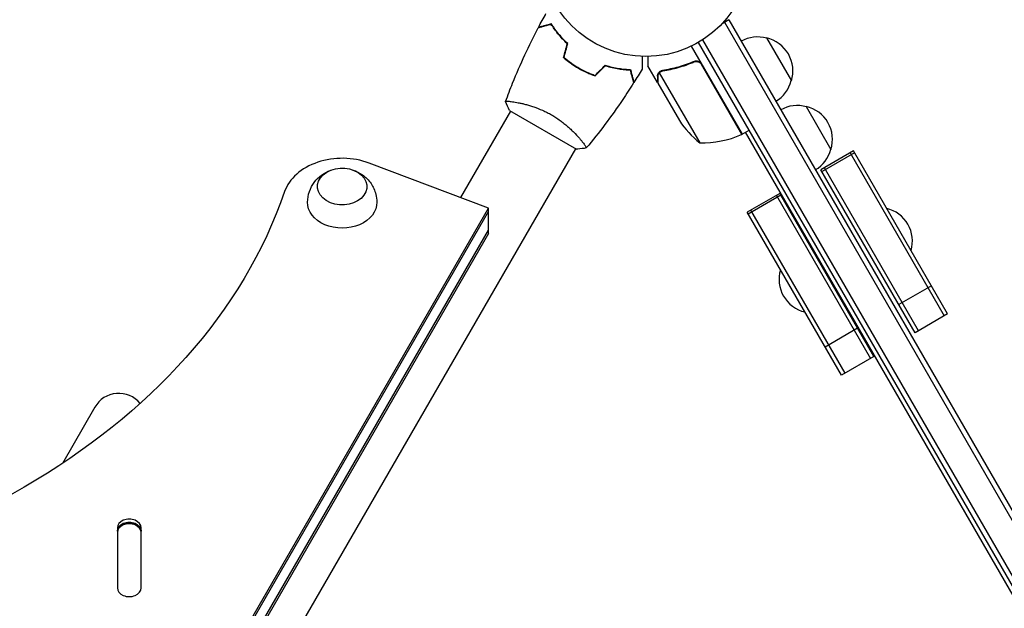
# Model space of a CAD drawing. Units: millimetres. Extents: x -2876 to 3715, y -3570 to 2645.
# Drawn here: x 225 to 722, y 605 to 903 of the extents above; entities that cross this region are included whole.
import ezdxf

# ---------------------------------------------------------------- set-up
doc = ezdxf.new("R2010")
doc.units = ezdxf.units.MM
doc.header["$LTSCALE"] = 20
doc.layers.add('2d', color=230, linetype='Continuous')

msp = doc.modelspace()

# ---------------------------------------------------------------- linework, layer by layer
at = {"layer": '2d'}
for p, q in [((582.85, 902.55), (579.49, 900.6)), ((580.69, 901.3), (1070.89, 52.24)), ((582.85, 902.55), (1073.05, 53.49)), ((567.5, 891.14), (1055.5, 45.9)), ((569.64, 892.44), (1057.69, 47.1)), ((602, 893.39), (614.5, 871.74)), ((563.96, 889.27), (589.66, 844.76)), ((564.39, 880.92), (565.7, 881.67)), ((505.37, 879.32), (505.27, 879.15)), ((506.22, 878.8), (506.12, 878.62)), ((508.73, 877.15), (508.83, 877.32)), ((546.9, 870.82), (542, 879.31)), ((547.75, 875.86), (568.19, 840.44)), ((548.5, 876.48), (548.5, 876.48)), ((589.49, 844.66), (569.06, 880.04)), ((546.9, 870.82), (547, 870.88)), ((547, 870.65), (557.96, 851.67)), ((475.14, 860.97), (475.14, 860.97)), ((472.55, 856.47), (447.29, 812.73)), ((472.11, 856.72), (505.89, 837.22)), ((622, 858.75), (634.5, 837.1)), ((589.66, 844.76), (593.13, 846.76)), ((948.29, 227.59), (591.39, 845.76)), ((505.45, 837.47), (68.45, 80.57)), ((645.9, 836.34), (629.45, 826.84)), ((693.44, 754.01), (645.9, 836.34)), ((646.44, 835.41), (629.99, 825.91)), ((644.17, 835.34), (691.71, 753.01)), ((461.43, 807.37), (401.21, 830.18)), ((676.99, 744.51), (629.45, 826.84)), ((678.72, 745.51), (631.18, 827.84)), ((608.66, 814.84), (592.21, 805.34)), ((609.2, 813.91), (592.75, 804.41)), ((606.93, 813.84), (654.47, 731.51)), ((656.2, 732.51), (608.66, 814.84)), ((96.58, 175.44), (461.43, 807.37)), ((461.43, 794.67), (461.43, 807.37)), ((593.94, 806.34), (641.48, 724.01)), ((96.58, 173.76), (461.43, 805.7)), ((639.75, 723.01), (592.21, 805.34)), ((96.58, 164.4), (461.43, 796.34)), ((461.43, 794.67), (96.58, 162.73)), ((685.22, 768.25), (668.76, 758.75)), ((693.44, 754.01), (676.99, 744.51)), ((647.98, 746.75), (631.52, 737.25)), ((656.2, 732.51), (639.75, 723.01)), ((262.63, 706.89), (246.22, 678.47)), ((274, 645.89), (274, 615.65)), ((286, 615.65), (286, 645.89))]:
    msp.add_line(p, q, dxfattribs=at)
msp.add_circle((541, 937.04), 53, dxfattribs=at)
for centre, radius, start, end in [((597.44, 876.9), 17, 74.1865, 119.3587), ((598.27, 876.8), 17, 342.6679, 77.3321), ((597.94, 876.04), 17, 300.6413, 345.8135), ((617.44, 842.26), 17, 74.1865, 119.3587), ((618.27, 842.16), 17, 342.6679, 77.3321), ((599.59, 879.36), 50, 213.6243, 231.1002), ((569.37, 890.43), 50, 268.6503, 293.5272), ((588.13, 847.34), 3, 293.5272, 296.8088), ((617.94, 841.39), 17, 300.6413, 345.8135), ((658.67, 790.78), 17, 343.5916, 76.4084), ((625.28, 771.5), 17, 163.5915, 256.4085), ((274.76, 699.89), 14, 39.7428, 150)]:
    msp.add_arc(centre, radius, start, end, dxfattribs=at)
for centre, major_axis, start_param, end_param in [((387.59, 810.3), (-30, 0), -2.0419, -0.249716), ((280, 645.89), (6, 0), 0, 3.141593), ((280, 644.22), (6, 0), 0, 3.141593), ((280, 643.55), (6, 0), 0, 3.141593), ((280, 615.65), (-6, 0), 0, 3.141593)]:
    msp.add_ellipse(centre, major_axis=major_axis, ratio=0.74345, start_param=start_param, end_param=end_param, dxfattribs=at)
at = {"layer": '2d', "extrusion": (0, 0, -1)}
for centre, major_axis, start_param, end_param in [((387.59, 818.35), (-12.5, 0), -2.443461, 3.839724), ((0, 883.79), (370, 0), 0.249716, 2.891877), ((387.59, 810.32), (17.5, 0), -0.012443, 3.154036), ((280, 644.22), (-6, 0), 0, 3.141593)]:
    msp.add_ellipse(centre, major_axis=major_axis, ratio=0.74345, start_param=start_param, end_param=end_param, dxfattribs=at)
at = {"layer": '2d'}
for points in [[(486.75, 898.74), (487.98, 901.07), (489.25, 903.38), (490.54, 905.68)], [(499.43, 883.47), (500.06, 885.81), (500.69, 888.14), (501.31, 890.48)], [(499.66, 883.54), (500.28, 885.87), (500.91, 888.21), (501.54, 890.54)], [(568.41, 880.82), (568.67, 880.6), (568.89, 880.34), (569.06, 880.04)], [(515.34, 874.49), (517.05, 876.2), (518.76, 877.9), (520.46, 879.61)], [(515.39, 874.26), (517.1, 875.97), (518.81, 877.68), (520.52, 879.39)], [(539.07, 877.66), (537.73, 875.39), (536.36, 873.14), (534.95, 870.9)], [(547.5, 875.53), (547.57, 875.64), (547.66, 875.75), (547.75, 875.86)], [(547.75, 875.86), (547.96, 876.1), (548.2, 876.3), (548.48, 876.46)], [(548.41, 876.67), (548.42, 876.68), (548.44, 876.69), (548.46, 876.7)], [(548.46, 876.7), (548.77, 876.87), (549.11, 876.98), (549.48, 877.04)], [(548.48, 876.46), (548.48, 876.47), (548.49, 876.47), (548.49, 876.47)], [(548.5, 876.48), (548.5, 876.47), (548.5, 876.47), (548.49, 876.47)], [(548.5, 876.48), (548.66, 876.57), (548.83, 876.65), (549, 876.71)], [(548.5, 876.48), (548.56, 876.51), (548.61, 876.54), (548.67, 876.57)], [(549, 876.71), (549.19, 876.77), (549.38, 876.82), (549.58, 876.85)], [(470.15, 861.32), (470.15, 861.32), (470.15, 861.33), (470.15, 861.33)], [(472.11, 856.72), (471.35, 858.24), (470.68, 859.83), (470.15, 861.32)]]:
    msp.add_open_spline(points, degree=3, dxfattribs=at)
for points, knots in [([(493.29, 900.49), (492.54, 900.29), (491.84, 900.1), (490.55, 899.76), (489.96, 899.6), (489.17, 899.39), (488.92, 899.32), (488.46, 899.2), (488.25, 899.14), (487.67, 898.98), (487.37, 898.9), (487.06, 898.82), (486.98, 898.8), (486.89, 898.78), (486.87, 898.77), (486.84, 898.76), (486.83, 898.76), (486.8, 898.75), (486.78, 898.75), (486.76, 898.74), (486.76, 898.74), (486.75, 898.74), (486.75, 898.74), (486.75, 898.74)], [0, 0, 0, 0, 0.0035063, 0.0035063, 0.0070126, 0.0070126, 0.00876575, 0.00876575, 0.0105189, 0.0105189, 0.0140252, 0.0140252, 0.01577835, 0.01577835, 0.01665493, 0.01665493, 0.0175315, 0.0175315, 0.02103781, 0.02103781, 0.02454411, 0.02454411, 0.0274484, 0.0274484, 0.0274484, 0.0274484]), ([(501.54, 890.54), (500.6, 891.41), (499.74, 892.27), (498.15, 893.99), (497.41, 894.84), (496.39, 896.11), (496.06, 896.52), (495.43, 897.35), (495.13, 897.77), (494.27, 898.98), (493.75, 899.76), (493.29, 900.49)], [0, 0, 0, 0, 0.00404294, 0.00404294, 0.00808588, 0.00808588, 0.01010735, 0.01010735, 0.01212882, 0.01212882, 0.01617176, 0.01617176, 0.01617176, 0.01617176]), ([(470.17, 861.38), (471.29, 864.47), (472.47, 867.55), (475.63, 875.41), (477.69, 880.17), (482, 889.47), (484.25, 894.01), (486.62, 898.5)], [0.059167, 0.059167, 0.059167, 0.059167, 10.001334, 10.001334, 25.653106, 25.653106, 40.963039, 40.963039, 40.963039, 40.963039]), ([(493.2, 900.26), (492.45, 900.06), (491.75, 899.87), (490.46, 899.52), (489.86, 899.36), (489.07, 899.15), (488.82, 899.09), (488.36, 898.96), (488.14, 898.9), (487.56, 898.75), (487.26, 898.67), (486.94, 898.58), (486.86, 898.56), (486.74, 898.53), (486.71, 898.52), (486.67, 898.51), (486.66, 898.5), (486.64, 898.5), (486.63, 898.5), (486.62, 898.5), (486.62, 898.5), (486.62, 898.5)], [0, 0, 0, 0, 0.00350666, 0.00350666, 0.00701332, 0.00701332, 0.00876665, 0.00876665, 0.01051997, 0.01051997, 0.01402663, 0.01402663, 0.01577996, 0.01577996, 0.01753329, 0.01753329, 0.02103995, 0.02103995, 0.02454661, 0.02454661, 0.02744921, 0.02744921, 0.02744921, 0.02744921]), ([(501.31, 890.48), (500.4, 891.33), (499.55, 892.18), (497.99, 893.87), (497.26, 894.71), (495.92, 896.36), (495.3, 897.18), (494.17, 898.78), (493.66, 899.54), (493.2, 900.26)], [0, 0, 0, 0, 0.00398181, 0.00398181, 0.00796362, 0.00796362, 0.01194542, 0.01194542, 0.01592723, 0.01592723, 0.01592723, 0.01592723]), ([(499.43, 883.47), (500.57, 882.5), (501.76, 881.56), (503.65, 880.21), (504.29, 879.78), (505.62, 878.93), (506.3, 878.51), (506.98, 878.12)], [0, 0, 0, 0, 0.004702909, 0.004702909, 0.007054363, 0.007054363, 0.009405818, 0.009405818, 0.009405818, 0.009405818]), ([(499.66, 883.54), (500.78, 882.58), (501.95, 881.66), (503.81, 880.35), (504.44, 879.92), (505.74, 879.08), (506.41, 878.68), (507.08, 878.29)], [0, 0, 0, 0, 0.004616902, 0.004616902, 0.006925353, 0.006925353, 0.009233803, 0.009233803, 0.009233803, 0.009233803]), ([(539.07, 884.07), (539.07, 883.87), (539.07, 883.68), (539.07, 882.64), (539.07, 881.85), (539.07, 880.77), (539.07, 880.43), (539.07, 879.8), (539.07, 879.51), (539.07, 878.98), (539.07, 878.75), (539.07, 878.34), (539.07, 878.17), (539.07, 877.91), (539.07, 877.82), (539.07, 877.74), (539.07, 877.73), (539.07, 877.72), (539.07, 877.72), (539.07, 877.7), (539.07, 877.69), (539.07, 877.67), (539.07, 877.66), (539.07, 877.66)], [0.00292306, 0.00292306, 0.00292306, 0.00292306, 0.00379004, 0.00379004, 0.00758008, 0.00758008, 0.0094751, 0.0094751, 0.01137012, 0.01137012, 0.01326514, 0.01326514, 0.01516016, 0.01516016, 0.01705518, 0.01705518, 0.01800269, 0.01800269, 0.0189502, 0.0189502, 0.02274024, 0.02274024, 0.02935902, 0.02935902, 0.02935902, 0.02935902]), ([(542, 884.05), (542, 883.54), (542, 883.08), (542, 882.29), (542, 881.95), (542, 881.48), (542, 881.26), (542, 881.06), (542, 880.93), (542, 880.87), (542, 879.81), (542, 879.31), (542, 879.31)], [0.0535022, 0.0535022, 0.0535022, 0.0535022, 0.125, 0.125, 0.1875, 0.1875, 0.21875, 0.234375, 0.234375, 0.25, 0.25, 0.5, 0.5, 0.5, 0.5]), ([(565.34, 881.54), (562.71, 880.39), (560.06, 879.45), (556.74, 878.51), (556.07, 878.34), (554.74, 878.01), (554.07, 877.86), (552.09, 877.45), (550.78, 877.22), (549.48, 877.04)], [0.00267622, 0.00267622, 0.00267622, 0.00267622, 0.01136401, 0.01136401, 0.01353595, 0.01353595, 0.0157079, 0.0157079, 0.0200518, 0.0200518, 0.0200518, 0.0200518]), ([(549.58, 876.85), (552.15, 877.21), (554.75, 877.75), (559.98, 879.22), (562.62, 880.14), (565.26, 881.29)], [0, 0, 0, 0, 0.00859307, 0.00859307, 0.01718614, 0.01718614, 0.01718614, 0.01718614]), ([(565.26, 881.29), (565.52, 881.4), (565.79, 881.48), (566.2, 881.53), (566.34, 881.54), (566.62, 881.54), (566.76, 881.53), (567.17, 881.47), (567.45, 881.39), (567.83, 881.21), (567.95, 881.15), (568.19, 881), (568.3, 880.91), (568.41, 880.82)], [0, 0, 0, 0, 0.000839577, 0.000839577, 0.001259366, 0.001259366, 0.001679155, 0.001679155, 0.002518732, 0.002518732, 0.002938521, 0.002938521, 0.00335831, 0.00335831, 0.00335831, 0.00335831]), ([(565.34, 881.54), (565.51, 881.62), (565.68, 881.67), (566.03, 881.76), (566.21, 881.78), (566.58, 881.8), (566.76, 881.79), (567.12, 881.75), (567.3, 881.7), (567.65, 881.59), (567.81, 881.52), (568.13, 881.35), (568.29, 881.24), (568.57, 881.01), (568.7, 880.89), (568.94, 880.61), (569.05, 880.46), (569.14, 880.29)], [0, 0, 0, 0, 0.000547232, 0.000547232, 0.001094464, 0.001094464, 0.001641696, 0.001641696, 0.002188928, 0.002188928, 0.002736159, 0.002736159, 0.003283391, 0.003283391, 0.003830623, 0.003830623, 0.004377855, 0.004377855, 0.004377855, 0.004377855]), ([(506.98, 878.12), (508.35, 877.33), (509.73, 876.61), (511.84, 875.65), (512.55, 875.34), (513.98, 874.77), (514.69, 874.51), (515.39, 874.26)], [0.009405818, 0.009405818, 0.009405818, 0.009405818, 0.01410835, 0.01410835, 0.016459616, 0.016459616, 0.018810883, 0.018810883, 0.018810883, 0.018810883]), ([(507.08, 878.29), (508.42, 877.51), (509.78, 876.81), (511.85, 875.86), (512.55, 875.56), (513.95, 875), (514.65, 874.73), (515.34, 874.49)], [0.009233803, 0.009233803, 0.009233803, 0.009233803, 0.013850802, 0.013850802, 0.016159301, 0.016159301, 0.0184678, 0.0184678, 0.0184678, 0.0184678]), ([(520.46, 879.61), (521.68, 879.24), (522.86, 878.93), (525.14, 878.4), (526.25, 878.19), (527.86, 877.94), (528.38, 877.86), (529.42, 877.73), (529.93, 877.68), (531.41, 877.54), (532.34, 877.48), (533.2, 877.45)], [0, 0, 0, 0, 0.00404294, 0.00404294, 0.00808588, 0.00808588, 0.01010735, 0.01010735, 0.01212882, 0.01212882, 0.01617176, 0.01617176, 0.01617176, 0.01617176]), ([(520.52, 879.39), (521.71, 879.02), (522.87, 878.72), (525.12, 878.2), (526.21, 877.99), (528.31, 877.66), (529.33, 877.53), (531.28, 877.35), (532.2, 877.29), (533.05, 877.26)], [0, 0, 0, 0, 0.00398181, 0.00398181, 0.00796362, 0.00796362, 0.01194542, 0.01194542, 0.01592723, 0.01592723, 0.01592723, 0.01592723]), ([(533.05, 877.26), (533.25, 876.5), (533.44, 875.8), (533.78, 874.51), (533.94, 873.92), (534.15, 873.12), (534.22, 872.87), (534.34, 872.41), (534.4, 872.2), (534.56, 871.62), (534.64, 871.31), (534.72, 871), (534.75, 870.91), (534.78, 870.79), (534.79, 870.76), (534.8, 870.73), (534.8, 870.71), (534.81, 870.69), (534.81, 870.68), (534.81, 870.68), (534.81, 870.67), (534.81, 870.67)], [0, 0, 0, 0, 0.00350666, 0.00350666, 0.00701332, 0.00701332, 0.00876665, 0.00876665, 0.01051997, 0.01051997, 0.01402663, 0.01402663, 0.01577996, 0.01577996, 0.01753329, 0.01753329, 0.02103995, 0.02103995, 0.02454661, 0.02454661, 0.02744921, 0.02744921, 0.02744921, 0.02744921]), ([(533.2, 877.45), (533.4, 876.7), (533.59, 876), (533.94, 874.71), (534.09, 874.12), (534.3, 873.33), (534.37, 873.08), (534.5, 872.62), (534.55, 872.41), (534.71, 871.83), (534.79, 871.53), (534.87, 871.22), (534.89, 871.14), (534.92, 871.05), (534.92, 871.03), (534.93, 870.99), (534.93, 870.98), (534.94, 870.95), (534.95, 870.94), (534.95, 870.92), (534.95, 870.91), (534.95, 870.91), (534.95, 870.9), (534.95, 870.9)], [0, 0, 0, 0, 0.0035063, 0.0035063, 0.0070126, 0.0070126, 0.00876575, 0.00876575, 0.0105189, 0.0105189, 0.0140252, 0.0140252, 0.01577835, 0.01577835, 0.01665493, 0.01665493, 0.0175315, 0.0175315, 0.02103781, 0.02103781, 0.02454411, 0.02454411, 0.0274484, 0.0274484, 0.0274484, 0.0274484]), ([(546.9, 874.07), (546.9, 874.22), (546.91, 874.38), (546.95, 874.62), (546.97, 874.7), (547, 874.82), (547.01, 874.88), (547.03, 874.95), (547.04, 874.99), (547.05, 875), (547.05, 875.01), (547.06, 875.02), (547.15, 875.3), (547.28, 875.56), (547.45, 875.8)], [0, 0, 0, 0, 0.25, 0.25, 0.375, 0.375, 0.4375, 0.46875, 0.484375, 0.492187, 0.492187, 0.5, 0.5, 1, 1, 1, 1]), ([(547.5, 875.53), (547.35, 875.3), (547.23, 875.06), (547.1, 874.65), (547.06, 874.51), (547.01, 874.21), (547, 874.05), (547, 873.88)], [0, 0, 0, 0, 0.00218234, 0.00218234, 0.003273511, 0.003273511, 0.004364681, 0.004364681, 0.004364681, 0.004364681]), ([(547.45, 875.8), (547.49, 875.85), (547.54, 875.92), (547.65, 876.05), (547.72, 876.13), (547.87, 876.28), (547.96, 876.36), (548.17, 876.52), (548.28, 876.59), (548.41, 876.67)], [0, 0, 0, 0, 0.00051115, 0.00051115, 0.001022301, 0.001022301, 0.001533451, 0.001533451, 0.002044601, 0.002044601, 0.002044601, 0.002044601]), ([(534.81, 870.67), (533.05, 867.87), (531.24, 865.1), (526.48, 858.06), (523.46, 853.85), (517.29, 845.69), (514.14, 841.74), (510.89, 837.87)], [0, 0, 0, 0, 10.001335, 10.001335, 25.652861, 25.652861, 40.904303, 40.904303, 40.904303, 40.904303]), ([(547, 873.88), (547, 873.05), (547, 872.35), (547, 871.26), (547, 870.87), (547, 870.65)], [0, 0, 0, 0, 0.00517024, 0.00517024, 0.01034048, 0.01034048, 0.01034048, 0.01034048]), ([(470.15, 861.32), (470.15, 861.32), (470.15, 861.32), (470.15, 861.32), (470.16, 861.34), (470.17, 861.39), (470.19, 861.41), (470.25, 861.43), (470.29, 861.44), (470.54, 861.48), (470.93, 861.48), (471.75, 861.42), (472.06, 861.4), (472.78, 861.32), (473.17, 861.27), (474.45, 861.09), (475.44, 860.92), (476.83, 860.65), (477.12, 860.59), (477.71, 860.46), (478, 860.4), (478.91, 860.19), (479.54, 860.04), (480.84, 859.69), (481.52, 859.51), (482.56, 859.19), (482.91, 859.08), (483.62, 858.85), (483.99, 858.73), (485.8, 858.11), (487.29, 857.53), (489.57, 856.51), (490.34, 856.15), (491.86, 855.37), (492.62, 854.97), (493.36, 854.53)], [0.12220864, 0.12220864, 0.12220864, 0.12220864, 0.12268837, 0.12268837, 0.12524335, 0.12524335, 0.12652085, 0.12652085, 0.12779834, 0.12779834, 0.13290832, 0.13290832, 0.13546331, 0.13546331, 0.1380183, 0.1380183, 0.14312827, 0.14312827, 0.14440577, 0.14440577, 0.14568326, 0.14568326, 0.14823825, 0.14823825, 0.15079324, 0.15079324, 0.15207073, 0.15207073, 0.15334823, 0.15334823, 0.15845821, 0.15845821, 0.16101319, 0.16101319, 0.16356818, 0.16356818, 0.16356818, 0.16356818]), ([(493.36, 854.53), (494.11, 854.1), (494.84, 853.65), (496.26, 852.73), (496.96, 852.25), (497.96, 851.52), (498.3, 851.28), (498.95, 850.78), (499.28, 850.53), (500.22, 849.77), (500.83, 849.26), (501.98, 848.26), (502.54, 847.75), (503.6, 846.76), (504.11, 846.26), (505.54, 844.81), (506.38, 843.89), (507.5, 842.61), (507.85, 842.2), (508.49, 841.43), (508.79, 841.06), (509.58, 840.05), (510, 839.47), (510.46, 838.79), (510.58, 838.59), (510.77, 838.26), (510.84, 838.14), (510.89, 837.99), (510.9, 837.96), (510.9, 837.9), (510.9, 837.88), (510.86, 837.84), (510.85, 837.82), (510.85, 837.82), (510.85, 837.82), (510.85, 837.82)], [0.16356818, 0.16356818, 0.16356818, 0.16356818, 0.1661247, 0.1661247, 0.16868122, 0.16868122, 0.16995948, 0.16995948, 0.17123774, 0.17123774, 0.17379425, 0.17379425, 0.17635077, 0.17635077, 0.17890729, 0.17890729, 0.18402032, 0.18402032, 0.18657684, 0.18657684, 0.18913336, 0.18913336, 0.19424639, 0.19424639, 0.19680291, 0.19680291, 0.19935943, 0.19935943, 0.20063769, 0.20063769, 0.20191595, 0.20191595, 0.20447247, 0.20447247, 0.20490292, 0.20490292, 0.20490292, 0.20490292]), ([(510.85, 837.82), (509.5, 837.57), (508.05, 837.38), (506.35, 837.25), (506.12, 837.24), (505.89, 837.22)], [0, 0, 0, 0, 4.405135, 4.405135, 5.108724, 5.108724, 5.108724, 5.108724]), ([(370.09, 810.49), (370.13, 812.33), (370.46, 814.16), (371.63, 817.56), (372.49, 819.12), (374.55, 821.94), (375.79, 823.13), (378.55, 825.19), (380.07, 825.96), (381.71, 826.56), (381.85, 826.61), (381.99, 826.66)], [3.154036, 3.154036, 3.154036, 3.154036, 3.391994, 3.391994, 3.641746, 3.641746, 3.923957, 3.923957, 4.257564, 4.257564, 4.28952, 4.28952, 4.28952, 4.28952]), ([(393.19, 826.66), (394.76, 826.13), (396.36, 825.36), (399.44, 823.13), (400.92, 821.68), (403.21, 818.27), (404.06, 816.43), (404.89, 813.15), (405.07, 811.82), (405.09, 810.49)], [5.135258, 5.135258, 5.135258, 5.135258, 5.485634, 5.485634, 5.822164, 5.822164, 6.098199, 6.098199, 6.270742, 6.270742, 6.270742, 6.270742])]:
    msp.add_open_spline(points, degree=3, knots=knots, dxfattribs=at)
msp.add_rational_spline([(546.9, 874.07), (546.9, 871.91), (546.9, 870.82), (546.9, 870.82)], [1, 0.989183671007, 0.983775506511, 0.983775506511], degree=3, dxfattribs=at)

doc.saveas('drawing.dxf')
